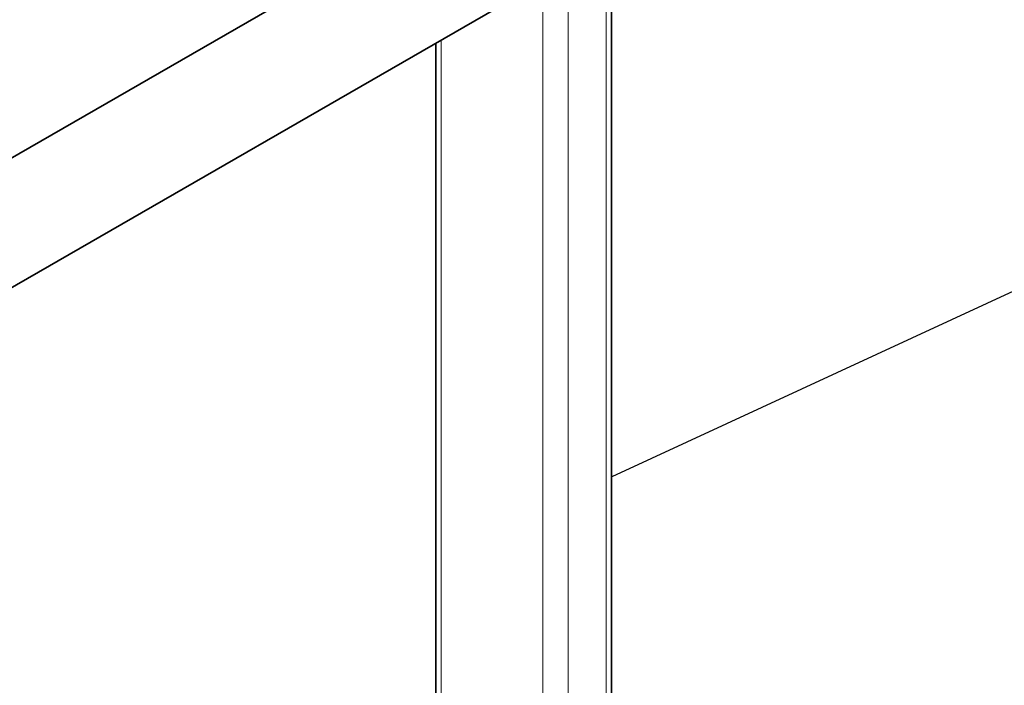
# Model space of a CAD drawing. Units: millimetres. Extents: x 974 to 6914, y 1242 to 5442.
# Drawn here: x 5967 to 6186, y 3354 to 3502 of the extents above; entities that cross this region are included whole.
import ezdxf
from ezdxf import colors
from ezdxf.entities.mleader import LeaderData, LeaderLine
from ezdxf.math import Vec2, Vec3

# ---------------------------------------------------------------- set-up
doc = ezdxf.new("R2010")
doc.units = ezdxf.units.MM
for name, color, linetype, lineweight in [('Visible', 7, 'Continuous', 35), ('Visible Narrow', 7, 'Continuous', 18), ('размеры', 7, 'Continuous', 18)]:
    doc.layers.add(name, color=color, linetype=linetype, lineweight=lineweight)
doc.styles.get("Standard").update_dxf_attribs({"font": 'arial.ttf'})

# ---------------------------------------------------------------- blocks, each defined once
blk = doc.blocks.new('70')
at = {"layer": 'Visible', "extrusion": (-0.707107, -0.407196, 0.578093)}
for p, q in [((48112.85, 10087.82, -749.99), (48112.85, 10578.34, -404.47)), ((48081.77, 10324.5, -593.09), (47405.74, 9935.2, -40.4)), ((48094.25, 10302.84, -593.09), (47405.74, 9906.35, -30.2)), ((48073.74, 10095.96, -761.55), (48073.74, 10291.03, -624.15))]:
    blk.add_line(p, q, dxfattribs=at)
at = {"layer": 'Visible Narrow', "extrusion": (-0.707107, -0.407196, 0.578093)}
for p, q in [((48111.68, 10086.19, -747.68), (48111.68, 10576.72, -402.16)), ((48097.54, 10081.3, -740.74), (48097.54, 10571.83, -395.22)), ((48103.19, 10081.3, -740.74), (48103.19, 10571.83, -395.22)), ((48074.91, 10094.33, -759.24), (48074.91, 10291.7, -620.21))]:
    blk.add_line(p, q, dxfattribs=at)

msp = doc.modelspace()

# ---------------------------------------------------------------- block references
msp.add_blockref('70', (-42014.366, -6793.775))

# ---------------------------------------------------------------- leaders
at = {"layer": 'размеры'}
ml = msp.add_multileader_mtext('Standard', dxfattribs=at)
ml.set_content('1', color=256)
ml.set_leader_properties()
ml.build(insert=Vec2(0, 0))
ml.multileader.update_dxf_attribs({"text_right_attachment_type": 6, "dogleg_length": 29.08, "arrow_head_size": 0.18})
ctx = ml.context
ctx.base_point, ctx.char_height, ctx.arrow_head_size, ctx.landing_gap_size, ctx.plane_origin = Vec3(6259.046, 3461.508, -674.866), 50, 0.18, 0.09, Vec3(6115.648, 3435.882, -674.866)
ctx.right_attachment = 6
notes = []
notes.append((ctx, [(1, (1, 1, 0), (6229.966, 3461.508, -674.866), (1, 0), 29.08, [(0, [(6098.485, 3400.691, -674.866)], 0, [])])]))
ctx.mtext.insert, ctx.mtext.flow_direction = Vec3(6259.136, 3486.508, -674.866), 5
for ctx, leaders in notes:
    for number, flags, end, landing, length, lines in leaders:
        leader = LeaderData()
        leader.index, (leader.has_last_leader_line, leader.has_dogleg_vector, leader.attachment_direction) = number, flags
        leader.last_leader_point, leader.dogleg_vector, leader.dogleg_length = Vec3(end), Vec3(landing), length
        for number, points, colour, breaks in lines:
            line = LeaderLine()
            line.index, line.vertices, line.color, line.breaks = number, Vec3.list(points), colors.encode_raw_color(colour), breaks
            leader.lines.append(line)
        ctx.leaders.append(leader)

doc.saveas('drawing.dxf')
